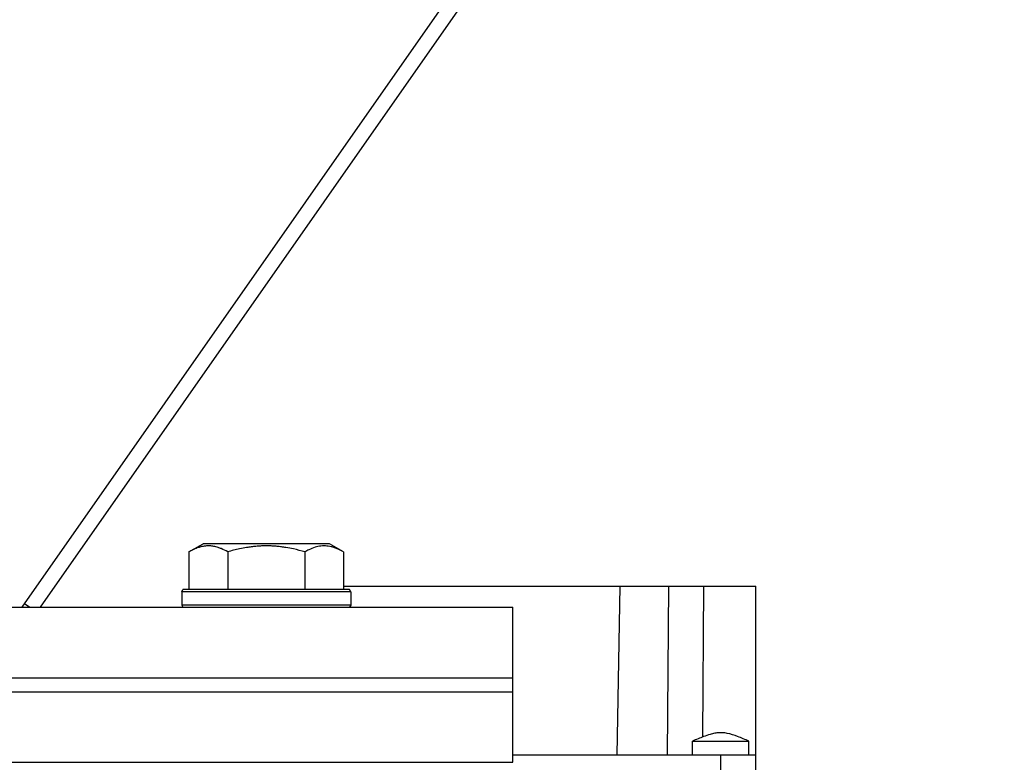
# Model space of a CAD drawing. Units: millimetres. Extents: x 0 to 17415, y -6 to 11880.
# Drawn here: x 13335 to 13475, y 6345 to 6450 of the extents above; entities that cross this region are included whole.
import ezdxf

# ---------------------------------------------------------------- set-up
doc = ezdxf.new("R2010")
doc.units = ezdxf.units.MM
doc.linetypes.add('K5LT_THIN', pattern=[0])
doc.layers.add('R', color=1, linetype='Continuous', true_color=0xff0000)
doc.layers.add('WELDING', color=7, linetype='Continuous', true_color=0xffffff)

msp = doc.modelspace()

# ---------------------------------------------------------------- linework, layer by layer
at = {"layer": 'R', "color": 7, "linetype": 'K5LT_THIN', "lineweight": 30}
for p, q in [((13335.24, 6366.61), (13758.04, 6970.61)), ((13337.86, 6366.61), (13760.66, 6970.61)), ((13358.93, 6374.46), (13360.93, 6375.61)), ((13377.67, 6375.61), (13360.93, 6375.61)), ((13378.87, 6375.61), (13377.67, 6375.61)), ((13380.87, 6374.46), (13378.87, 6375.61)), ((13358.93, 6374.46), (13358.93, 6369.11)), ((13364.42, 6374.46), (13364.42, 6369.11)), ((13375.39, 6374.46), (13375.39, 6369.11)), ((13380.87, 6374.46), (13380.87, 6369.11)), ((13357.9, 6368.81), (13358.07, 6369.11)), ((13357.9, 6368.81), (13357.9, 6366.91)), ((13380.29, 6368.81), (13357.9, 6368.81)), ((13380.14, 6369.11), (13358.07, 6369.11)), ((13381.73, 6369.11), (13380.14, 6369.11)), ((13381.9, 6368.81), (13380.29, 6368.81)), ((13380.87, 6369.61), (13420.07, 6369.61)), ((13381.9, 6368.81), (13381.73, 6369.11)), ((13381.9, 6368.81), (13381.9, 6366.91)), ((13420.07, 6369.61), (13419.65, 6345.61)), ((13420.07, 6369.61), (13426.97, 6369.61)), ((13426.97, 6369.61), (13426.8, 6345.61)), ((13426.97, 6369.61), (13431.97, 6369.61)), ((13431.97, 6369.61), (13431.82, 6348.2)), ((13431.97, 6369.61), (13439.4, 6369.61)), ((13439.4, 6345.61), (13439.4, 6369.61)), ((13335.6, 6367.12), (13336.33, 6366.61)), ((13054.9, 6366.61), (13404.9, 6366.61)), ((13357.9, 6366.91), (13358.07, 6366.61)), ((13380.29, 6366.91), (13357.9, 6366.91)), ((13381.9, 6366.91), (13380.29, 6366.91)), ((13381.9, 6366.91), (13381.73, 6366.61)), ((13404.9, 6356.61), (13404.9, 6366.61)), ((13054.9, 6356.61), (13404.9, 6356.61)), ((13054.9, 6356.61), (13404.9, 6356.61)), ((13404.9, 6354.61), (13404.9, 6356.61)), ((13054.9, 6354.61), (13404.9, 6354.61)), ((13054.9, 6354.61), (13404.9, 6354.61)), ((13404.9, 6344.61), (13404.9, 6354.61)), ((13430.4, 6345.61), (13430.4, 6347.61)), ((13438.4, 6345.61), (13438.4, 6347.61)), ((13434.4, 6345.61), (13404.9, 6345.61)), ((13434.4, 6336.61), (13434.4, 6345.61)), ((13439.4, 6345.61), (13434.4, 6345.61)), ((13439.4, 6336.61), (13439.4, 6345.61)), ((13054.9, 6344.61), (13404.9, 6344.61))]:
    msp.add_line(p, q, dxfattribs=at)
at = {"layer": 'WELDING', "color": 7, "linetype": 'K5LT_THIN', "lineweight": 30}
for p, q in [((13430.4, 6347.61), (13434.4, 6347.61)), ((13434.4, 6347.61), (13438.4, 6347.61))]:
    msp.add_line(p, q, dxfattribs=at)
for points, knots in [([(13364.42, 6374.46), (13364.11, 6374.63), (13363.67, 6374.86), (13363.11, 6375.07), (13362.75, 6375.17), (13362.45, 6375.24), (13362.16, 6375.28), (13361.87, 6375.31), (13361.56, 6375.31), (13361.25, 6375.29), (13360.93, 6375.24), (13360.55, 6375.16), (13360.05, 6375.01), (13359.49, 6374.77), (13359.1, 6374.56), (13358.93, 6374.46)], [0, 0, 0, 0, 2.704026, 3.977567, 4.913586, 5.783319, 6.583675, 7.42636, 8.303602, 9.201828, 10.1214, 11.060865, 12.506598, 14.484694, 16, 16, 16, 16]), ([(13375.39, 6374.46), (13374.85, 6374.61), (13373.96, 6374.84), (13372.84, 6375.06), (13372.06, 6375.17), (13371.46, 6375.24), (13370.88, 6375.28), (13370.29, 6375.31), (13369.68, 6375.31), (13369.06, 6375.29), (13368.42, 6375.24), (13367.77, 6375.17), (13367, 6375.06), (13365.87, 6374.85), (13364.97, 6374.62), (13364.42, 6374.46)], [0, 0, 0, 0, 2.400934, 3.977567, 4.913586, 5.783319, 6.583675, 7.42636, 8.303602, 9.201828, 10.1214, 11.060865, 12.021818, 13.488338, 16, 16, 16, 16]), ([(13378.13, 6375.31), (13377.97, 6375.31), (13377.67, 6375.29), (13377.24, 6375.22), (13376.66, 6375.07), (13376.04, 6374.82), (13375.57, 6374.56), (13375.39, 6374.46)], [0, 0, 0, 0, 1.350157, 2.572931, 3.756175, 6.369602, 8, 8, 8, 8]), ([(13380.87, 6374.46), (13380.62, 6374.6), (13380.19, 6374.83), (13379.61, 6375.05), (13379.14, 6375.19), (13378.71, 6375.27), (13378.38, 6375.3), (13378.19, 6375.31), (13378.13, 6375.31)], [0, 0, 0, 0, 2.547267, 4.27468, 5.750939, 7.171551, 8.381249, 9, 9, 9, 9]), ([(13438.4, 6347.61), (13437.87, 6347.84), (13437.33, 6348.07), (13436.31, 6348.45), (13435.82, 6348.61), (13435.1, 6348.76), (13434.88, 6348.79), (13434.47, 6348.81), (13434.28, 6348.81), (13433.92, 6348.79), (13433.73, 6348.76), (13433.33, 6348.69), (13433.11, 6348.63), (13432.58, 6348.48), (13432.27, 6348.37), (13431.44, 6348.06), (13430.92, 6347.84), (13430.4, 6347.61)], [0.0000041, 0.0000041, 0.0000041, 0.0000041, 0.2, 0.2, 0.3844284, 0.3844284, 0.4683836, 0.4683836, 0.5377394, 0.5377394, 0.6060732, 0.6060732, 0.6889989, 0.6889989, 0.8044747, 0.8044747, 0.9999959, 0.9999959, 0.9999959, 0.9999959])]:
    msp.add_open_spline(points, degree=3, knots=knots, dxfattribs=at)

doc.saveas('drawing.dxf')
